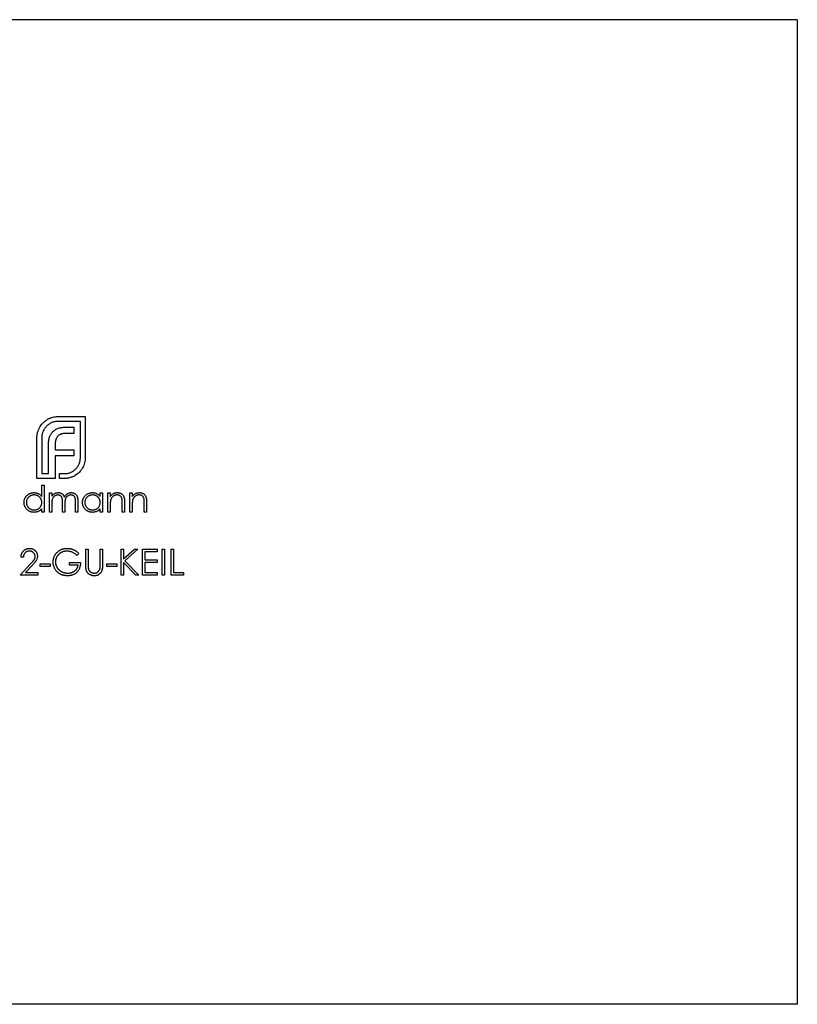
# Model space of a CAD drawing. Units: millimetres. Extents: x 10 to 584, y 10 to 410.
# Drawn here: x 337 to 376, y 196 to 246 of the extents above; entities that cross this region are included whole.
import ezdxf

# ---------------------------------------------------------------- set-up
doc = ezdxf.new("R2010")
doc.units = ezdxf.units.MM
doc.header["$LTSCALE"] = 2

msp = doc.modelspace()

# ---------------------------------------------------------------- linework, layer by layer
at = {"color": 7, "linetype": 'Continuous', "lineweight": 25}
for p, q in [((376.456, 245.541), (301.756, 245.541)), ((376.456, 245.541), (376.456, 195.541)), ((338.923, 225.388), (340.306, 225.388)), ((340.059, 225.141), (338.923, 225.141)), ((340.059, 223.308), (340.059, 225.141)), ((340.306, 225.388), (340.306, 223.308)), ((339.734, 224.53), (339.305, 224.53)), ((339.361, 224.851), (339.734, 224.851)), ((339.734, 224.851), (339.734, 224.53)), ((337.853, 222.241), (337.853, 224.322)), ((338.1, 224.322), (338.1, 222.489)), ((338.438, 222.489), (338.438, 223.945)), ((338.781, 223.997), (338.781, 223.702)), ((338.781, 223.702), (339.734, 223.702)), ((339.734, 223.702), (339.734, 223.386)), ((338.781, 223.386), (338.781, 222.489)), ((339.734, 223.386), (338.781, 223.386)), ((338.785, 222.241), (337.853, 222.241)), ((338.1, 222.489), (338.438, 222.489)), ((338.781, 222.489), (338.785, 222.489)), ((338.785, 222.489), (338.785, 222.241)), ((339.006, 222.489), (339.235, 222.489)), ((339.006, 222.241), (339.006, 222.489)), ((339.235, 222.241), (339.006, 222.241)), ((338.097, 221.321), (338.097, 221.898)), ((338.097, 221.898), (338.216, 221.898)), ((338.216, 221.898), (338.216, 220.541)), ((338.487, 221.508), (338.606, 221.508)), ((338.487, 220.541), (338.487, 221.508)), ((338.606, 221.508), (338.606, 221.34)), ((341.065, 221.329), (341.065, 221.508)), ((341.065, 221.508), (341.184, 221.508)), ((341.184, 221.508), (341.184, 220.541)), ((341.455, 221.508), (341.574, 221.508)), ((341.455, 220.541), (341.455, 221.508)), ((341.574, 221.508), (341.574, 221.334)), ((342.575, 221.508), (342.693, 221.508)), ((342.575, 220.541), (342.575, 221.508)), ((342.693, 221.508), (342.693, 221.334)), ((339.149, 220.541), (339.149, 221.033)), ((339.81, 220.541), (339.81, 221.066)), ((339.929, 221.065), (339.929, 220.541)), ((342.303, 221.035), (342.303, 220.541)), ((343.423, 221.035), (343.423, 220.541)), ((338.097, 220.541), (338.097, 220.709)), ((338.216, 220.541), (338.097, 220.541)), ((338.606, 220.541), (338.487, 220.541)), ((338.606, 220.948), (338.606, 220.541)), ((339.267, 220.541), (339.149, 220.541)), ((339.267, 220.917), (339.267, 220.541)), ((339.929, 220.541), (339.81, 220.541)), ((341.065, 220.541), (341.065, 220.709)), ((341.184, 220.541), (341.065, 220.541)), ((341.574, 220.541), (341.455, 220.541)), ((341.574, 220.891), (341.574, 220.541)), ((342.185, 220.541), (342.185, 220.996)), ((342.303, 220.541), (342.185, 220.541)), ((342.693, 220.541), (342.575, 220.541)), ((342.693, 220.891), (342.693, 220.541)), ((343.304, 220.541), (343.304, 220.996)), ((343.423, 220.541), (343.304, 220.541)), ((340.336, 218.659), (340.455, 218.659)), ((340.336, 217.86), (340.336, 218.659)), ((340.455, 218.659), (340.455, 217.867)), ((341.065, 218.659), (341.184, 218.659)), ((341.065, 217.867), (341.065, 218.659)), ((341.184, 218.659), (341.184, 217.86)), ((342.134, 218.659), (342.252, 218.659)), ((342.134, 217.337), (342.134, 218.659)), ((342.252, 218.156), (342.804, 218.659)), ((342.252, 218.659), (342.252, 218.156)), ((342.973, 218.659), (342.323, 218.066)), ((342.804, 218.659), (342.973, 218.659)), ((343.219, 218.659), (343.965, 218.659)), ((343.219, 217.337), (343.219, 218.659)), ((343.338, 218.524), (343.338, 218.117)), ((343.965, 218.524), (343.338, 218.524)), ((343.965, 218.659), (343.965, 218.524)), ((344.203, 218.659), (344.322, 218.659)), ((344.203, 217.337), (344.203, 218.659)), ((344.322, 218.659), (344.322, 217.337)), ((344.661, 218.659), (344.78, 218.659)), ((344.661, 217.337), (344.661, 218.659)), ((344.78, 218.659), (344.78, 217.472)), ((337.164, 218.252), (337.046, 218.252)), ((339.98, 218.434), (339.878, 218.337)), ((342.323, 218.066), (343.024, 217.337)), ((343.338, 218.117), (343.965, 218.117)), ((343.965, 218.117), (343.965, 217.981)), ((336.995, 217.337), (337.508, 217.884)), ((337.609, 217.825), (337.278, 217.472)), ((338.012, 217.913), (338.521, 217.913)), ((338.012, 217.778), (338.012, 217.913)), ((338.521, 217.778), (338.012, 217.778)), ((338.521, 217.913), (338.521, 217.778)), ((339.505, 217.981), (340.065, 217.981)), ((339.505, 217.845), (339.505, 217.981)), ((339.946, 217.845), (339.505, 217.845)), ((341.404, 217.913), (341.913, 217.913)), ((341.404, 217.778), (341.404, 217.913)), ((341.913, 217.778), (341.404, 217.778)), ((341.913, 217.913), (341.913, 217.778)), ((342.252, 217.975), (342.252, 217.337)), ((342.866, 217.337), (342.252, 217.975)), ((343.338, 217.981), (343.338, 217.472)), ((343.965, 217.981), (343.338, 217.981)), ((337.894, 217.337), (336.995, 217.337)), ((337.278, 217.472), (337.894, 217.472)), ((337.894, 217.472), (337.894, 217.337)), ((342.252, 217.337), (342.134, 217.337)), ((343.024, 217.337), (342.866, 217.337)), ((343.965, 217.337), (343.219, 217.337)), ((343.338, 217.472), (343.965, 217.472)), ((343.965, 217.472), (343.965, 217.337)), ((344.322, 217.337), (344.203, 217.337)), ((345.288, 217.337), (344.661, 217.337)), ((344.78, 217.472), (345.288, 217.472)), ((345.288, 217.472), (345.288, 217.337)), ((376.456, 195.541), (301.756, 195.541))]:
    msp.add_line(p, q, dxfattribs=at)
for points, knots in [([(338.013, 224.881), (338.038, 224.918), (338.088, 224.992), (338.179, 225.09), (338.281, 225.178), (338.357, 225.225), (338.395, 225.25)], [0, 0, 0, 0, 0.250231, 0.49812, 0.74656, 1, 1, 1, 1]), ([(338.923, 225.141), (338.895, 225.14), (338.84, 225.139), (338.759, 225.127), (338.681, 225.109), (338.607, 225.082), (338.535, 225.047), (338.468, 225.005), (338.402, 224.956), (338.363, 224.918), (338.343, 224.898)], [0, 0, 0, 0, 0.1301676, 0.2555231, 0.3790298, 0.5002171, 0.6227426, 0.7453203, 0.8707858, 1, 1, 1, 1]), ([(338.395, 225.25), (338.435, 225.271), (338.515, 225.314), (338.646, 225.356), (338.782, 225.384), (338.876, 225.387), (338.923, 225.388)], [0, 0, 0, 0, 0.247883, 0.49298, 0.742751, 1, 1, 1, 1]), ([(337.853, 224.322), (337.853, 224.347), (337.854, 224.397), (337.863, 224.471), (337.876, 224.545), (337.89, 224.593), (337.897, 224.616)], [0, 0, 0, 0, 0.2514026, 0.5020704, 0.7510028, 1, 1, 1, 1]), ([(337.897, 224.616), (337.904, 224.64), (337.917, 224.687), (337.944, 224.754), (337.976, 224.82), (338.001, 224.86), (338.013, 224.881)], [0, 0, 0, 0, 0.252574, 0.504789, 0.751125, 1, 1, 1, 1]), ([(338.343, 224.898), (338.323, 224.878), (338.285, 224.839), (338.236, 224.774), (338.194, 224.707), (338.16, 224.636), (338.133, 224.562), (338.114, 224.484), (338.102, 224.404), (338.101, 224.349), (338.1, 224.322)], [0, 0, 0, 0, 0.129954, 0.255342, 0.378621, 0.500515, 0.622735, 0.745008, 0.871081, 1, 1, 1, 1]), ([(338.494, 224.344), (338.504, 224.371), (338.524, 224.424), (338.565, 224.498), (338.611, 224.567), (338.649, 224.606), (338.668, 224.625)], [0, 0, 0, 0, 0.2606479, 0.5118555, 0.7577455, 1, 1, 1, 1]), ([(338.668, 224.625), (338.687, 224.644), (338.727, 224.68), (338.796, 224.725), (338.872, 224.765), (338.926, 224.785), (338.954, 224.794)], [0, 0, 0, 0, 0.238846, 0.483132, 0.735778, 1, 1, 1, 1]), ([(338.954, 224.794), (338.984, 224.803), (339.046, 224.822), (339.145, 224.838), (339.25, 224.85), (339.323, 224.85), (339.361, 224.851)], [0, 0, 0, 0, 0.227657, 0.469428, 0.726006, 1, 1, 1, 1]), ([(339.305, 224.53), (339.284, 224.53), (339.245, 224.529), (339.186, 224.522), (339.131, 224.512), (339.096, 224.501), (339.079, 224.495)], [0, 0, 0, 0, 0.266397, 0.520201, 0.765904, 1, 1, 1, 1]), ([(338.438, 223.945), (338.439, 223.982), (338.44, 224.054), (338.45, 224.158), (338.468, 224.254), (338.486, 224.314), (338.494, 224.344)], [0, 0, 0, 0, 0.274916, 0.531869, 0.774208, 1, 1, 1, 1]), ([(338.815, 224.222), (338.81, 224.205), (338.799, 224.171), (338.789, 224.115), (338.781, 224.057), (338.781, 224.017), (338.781, 223.997)], [0, 0, 0, 0, 0.234137, 0.4766, 0.733556, 1, 1, 1, 1]), ([(338.919, 224.391), (338.908, 224.379), (338.886, 224.356), (338.859, 224.314), (338.833, 224.271), (338.821, 224.239), (338.815, 224.222)], [0, 0, 0, 0, 0.245589, 0.490506, 0.740629, 1, 1, 1, 1]), ([(339.079, 224.495), (339.064, 224.489), (339.034, 224.477), (338.992, 224.453), (338.953, 224.425), (338.93, 224.402), (338.919, 224.391)], [0, 0, 0, 0, 0.2570737, 0.506527, 0.7546836, 1, 1, 1, 1]), ([(339.816, 222.727), (339.836, 222.747), (339.874, 222.787), (339.923, 222.853), (339.965, 222.921), (340, 222.993), (340.026, 223.068), (340.045, 223.145), (340.057, 223.226), (340.058, 223.28), (340.059, 223.308)], [0, 0, 0, 0, 0.130632, 0.256062, 0.379449, 0.501939, 0.624027, 0.746533, 0.871852, 1, 1, 1, 1]), ([(340.306, 223.308), (340.305, 223.261), (340.302, 223.169), (340.274, 223.034), (340.232, 222.903), (340.189, 222.823), (340.168, 222.783)], [0, 0, 0, 0, 0.255507, 0.504692, 0.751467, 1, 1, 1, 1]), ([(339.235, 222.489), (339.263, 222.489), (339.319, 222.491), (339.4, 222.502), (339.478, 222.52), (339.552, 222.547), (339.624, 222.58), (339.692, 222.622), (339.757, 222.67), (339.797, 222.708), (339.816, 222.727)], [0, 0, 0, 0, 0.13049, 0.257005, 0.380817, 0.502305, 0.624277, 0.746637, 0.871818, 1, 1, 1, 1]), ([(340.168, 222.783), (340.144, 222.744), (340.096, 222.667), (340.008, 222.565), (339.91, 222.475), (339.836, 222.426), (339.799, 222.402)], [0, 0, 0, 0, 0.256204, 0.504412, 0.75207, 1, 1, 1, 1]), ([(339.535, 222.285), (339.51, 222.278), (339.462, 222.265), (339.388, 222.252), (339.312, 222.243), (339.261, 222.242), (339.235, 222.241)], [0, 0, 0, 0, 0.247387, 0.494748, 0.745943, 1, 1, 1, 1]), ([(339.799, 222.402), (339.779, 222.389), (339.738, 222.364), (339.672, 222.333), (339.605, 222.306), (339.558, 222.292), (339.535, 222.285)], [0, 0, 0, 0, 0.2488753, 0.4952112, 0.7474263, 1, 1, 1, 1]), ([(337.198, 221.027), (337.199, 221.044), (337.2, 221.077), (337.207, 221.126), (337.218, 221.173), (337.235, 221.219), (337.256, 221.262), (337.282, 221.303), (337.312, 221.343), (337.347, 221.38), (337.384, 221.414), (337.425, 221.443), (337.467, 221.469), (337.511, 221.489), (337.557, 221.506), (337.605, 221.517), (337.655, 221.524), (337.689, 221.525), (337.706, 221.525)], [0, 0, 0, 0, 0.063775, 0.126079, 0.186904, 0.247574, 0.308003, 0.369132, 0.432033, 0.496791, 0.561611, 0.624914, 0.686726, 0.748079, 0.809582, 0.871631, 0.934886, 1, 1, 1, 1]), ([(337.706, 221.525), (337.726, 221.525), (337.764, 221.523), (337.821, 221.514), (337.875, 221.497), (337.926, 221.475), (337.973, 221.446), (338.018, 221.411), (338.06, 221.369), (338.085, 221.337), (338.097, 221.321)], [0, 0, 0, 0, 0.128884, 0.252985, 0.3742104, 0.4941015, 0.6147528, 0.7385111, 0.8662425, 1, 1, 1, 1]), ([(338.74, 221.476), (338.756, 221.484), (338.787, 221.499), (338.837, 221.514), (338.888, 221.523), (338.922, 221.524), (338.939, 221.525)], [0, 0, 0, 0, 0.253734, 0.503035, 0.750014, 1, 1, 1, 1]), ([(338.939, 221.525), (338.951, 221.525), (338.974, 221.524), (339.008, 221.519), (339.042, 221.51), (339.074, 221.498), (339.104, 221.483), (339.131, 221.466), (339.156, 221.446), (339.178, 221.423), (339.198, 221.397), (339.216, 221.367), (339.233, 221.331), (339.242, 221.305), (339.247, 221.292)], [0, 0, 0, 0, 0.084152, 0.166532, 0.248836, 0.331246, 0.412957, 0.490494, 0.566156, 0.639987, 0.716765, 0.802144, 0.895833, 1, 1, 1, 1]), ([(339.247, 221.292), (339.252, 221.301), (339.262, 221.319), (339.28, 221.345), (339.297, 221.37), (339.316, 221.392), (339.336, 221.413), (339.357, 221.433), (339.379, 221.45), (339.409, 221.471), (339.448, 221.492), (339.498, 221.511), (339.549, 221.523), (339.584, 221.524), (339.602, 221.525)], [0, 0, 0, 0, 0.0717661, 0.1412255, 0.2091159, 0.2748397, 0.3394829, 0.4024763, 0.4649419, 0.5268326, 0.6474148, 0.7655615, 0.8816151, 1, 1, 1, 1]), ([(339.602, 221.525), (339.618, 221.525), (339.65, 221.523), (339.696, 221.514), (339.739, 221.498), (339.779, 221.476), (339.815, 221.448), (339.846, 221.415), (339.872, 221.377), (339.889, 221.342), (339.901, 221.31), (339.908, 221.283), (339.915, 221.254), (339.92, 221.221), (339.924, 221.186), (339.927, 221.148), (339.929, 221.108), (339.929, 221.08), (339.929, 221.065)], [0, 0, 0, 0, 0.075604, 0.147965, 0.218797, 0.28947, 0.359724, 0.429708, 0.500497, 0.574429, 0.613947, 0.657155, 0.703973, 0.754939, 0.809707, 0.868833, 0.932385, 1, 1, 1, 1]), ([(340.166, 221.027), (340.167, 221.044), (340.168, 221.077), (340.175, 221.126), (340.186, 221.173), (340.203, 221.219), (340.224, 221.262), (340.25, 221.303), (340.28, 221.343), (340.315, 221.38), (340.353, 221.414), (340.393, 221.443), (340.435, 221.469), (340.479, 221.489), (340.525, 221.506), (340.573, 221.517), (340.623, 221.524), (340.657, 221.525), (340.674, 221.525)], [0, 0, 0, 0, 0.063775, 0.126079, 0.186904, 0.247574, 0.308003, 0.369132, 0.432033, 0.496791, 0.561611, 0.624914, 0.686726, 0.748079, 0.809582, 0.871631, 0.934886, 1, 1, 1, 1]), ([(340.674, 221.525), (340.694, 221.525), (340.732, 221.524), (340.789, 221.515), (340.843, 221.5), (340.894, 221.479), (340.942, 221.452), (340.986, 221.418), (341.028, 221.377), (341.053, 221.345), (341.065, 221.329)], [0, 0, 0, 0, 0.129862, 0.254654, 0.376015, 0.495255, 0.614798, 0.738106, 0.865196, 1, 1, 1, 1]), ([(341.574, 221.334), (341.587, 221.35), (341.611, 221.38), (341.652, 221.421), (341.696, 221.454), (341.741, 221.48), (341.788, 221.5), (341.838, 221.515), (341.889, 221.523), (341.924, 221.525), (341.942, 221.525)], [0, 0, 0, 0, 0.140976, 0.273569, 0.398988, 0.51993, 0.63811, 0.756589, 0.87686, 1, 1, 1, 1]), ([(341.942, 221.525), (341.96, 221.524), (341.995, 221.523), (342.046, 221.513), (342.093, 221.496), (342.137, 221.472), (342.177, 221.442), (342.212, 221.407), (342.241, 221.367), (342.26, 221.331), (342.273, 221.298), (342.281, 221.27), (342.288, 221.238), (342.294, 221.204), (342.298, 221.166), (342.301, 221.125), (342.303, 221.081), (342.303, 221.051), (342.303, 221.035)], [0, 0, 0, 0, 0.07724, 0.151178, 0.223488, 0.295543, 0.366976, 0.437131, 0.507044, 0.57856, 0.616614, 0.658756, 0.704491, 0.754803, 0.809332, 0.868274, 0.932073, 1, 1, 1, 1]), ([(342.693, 221.334), (342.706, 221.35), (342.731, 221.38), (342.772, 221.421), (342.815, 221.454), (342.86, 221.48), (342.908, 221.5), (342.957, 221.515), (343.009, 221.523), (343.044, 221.525), (343.061, 221.525)], [0, 0, 0, 0, 0.140976, 0.273569, 0.398988, 0.51993, 0.63811, 0.756589, 0.87686, 1, 1, 1, 1]), ([(343.061, 221.525), (343.079, 221.524), (343.114, 221.523), (343.165, 221.513), (343.213, 221.496), (343.257, 221.472), (343.297, 221.442), (343.331, 221.407), (343.36, 221.367), (343.38, 221.331), (343.392, 221.298), (343.4, 221.27), (343.407, 221.238), (343.413, 221.204), (343.417, 221.166), (343.42, 221.125), (343.423, 221.081), (343.423, 221.051), (343.423, 221.035)], [0, 0, 0, 0, 0.07724, 0.151178, 0.223488, 0.295543, 0.366976, 0.437131, 0.507044, 0.57856, 0.616614, 0.658756, 0.704491, 0.754803, 0.809332, 0.868274, 0.932073, 1, 1, 1, 1]), ([(337.702, 220.524), (337.685, 220.525), (337.652, 220.526), (337.602, 220.533), (337.554, 220.544), (337.509, 220.56), (337.465, 220.581), (337.423, 220.606), (337.383, 220.636), (337.345, 220.67), (337.311, 220.708), (337.281, 220.747), (337.255, 220.789), (337.234, 220.833), (337.218, 220.879), (337.207, 220.927), (337.2, 220.976), (337.199, 221.01), (337.198, 221.027)], [0, 0, 0, 0, 0.06462, 0.127433, 0.189004, 0.24993, 0.310668, 0.372329, 0.434939, 0.499576, 0.564191, 0.626735, 0.688109, 0.749294, 0.810331, 0.871901, 0.935046, 1, 1, 1, 1]), ([(337.708, 221.406), (337.69, 221.406), (337.656, 221.405), (337.606, 221.395), (337.558, 221.379), (337.512, 221.358), (337.469, 221.33), (337.431, 221.297), (337.397, 221.26), (337.369, 221.217), (337.346, 221.172), (337.329, 221.124), (337.319, 221.076), (337.318, 221.043), (337.317, 221.026)], [0, 0, 0, 0, 0.085921, 0.169593, 0.252476, 0.336244, 0.419505, 0.502036, 0.584775, 0.669846, 0.754185, 0.836658, 0.91801, 1, 1, 1, 1]), ([(337.317, 221.026), (337.318, 221.01), (337.319, 220.977), (337.329, 220.928), (337.346, 220.881), (337.369, 220.835), (337.398, 220.792), (337.432, 220.754), (337.47, 220.721), (337.513, 220.693), (337.559, 220.671), (337.607, 220.655), (337.656, 220.645), (337.69, 220.644), (337.707, 220.643)], [0, 0, 0, 0, 0.081589, 0.162859, 0.245484, 0.330807, 0.416493, 0.499893, 0.583048, 0.667158, 0.751312, 0.833785, 0.916256, 1, 1, 1, 1]), ([(337.707, 220.643), (337.724, 220.644), (337.758, 220.645), (337.808, 220.655), (337.857, 220.67), (337.904, 220.692), (337.948, 220.719), (337.987, 220.751), (338.02, 220.788), (338.048, 220.829), (338.07, 220.873), (338.086, 220.921), (338.095, 220.971), (338.097, 221.005), (338.097, 221.023)], [0, 0, 0, 0, 0.084802, 0.168664, 0.252552, 0.33824, 0.423103, 0.505556, 0.586176, 0.667136, 0.748499, 0.830452, 0.913456, 1, 1, 1, 1]), ([(338.097, 221.023), (338.097, 221.036), (338.096, 221.062), (338.091, 221.101), (338.082, 221.138), (338.07, 221.173), (338.054, 221.207), (338.034, 221.239), (338.011, 221.269), (337.985, 221.297), (337.956, 221.322), (337.926, 221.345), (337.893, 221.364), (337.859, 221.379), (337.824, 221.392), (337.786, 221.4), (337.748, 221.406), (337.721, 221.406), (337.708, 221.406)], [0, 0, 0, 0, 0.065634, 0.129188, 0.191219, 0.251913, 0.312507, 0.373494, 0.435152, 0.498741, 0.562095, 0.624187, 0.685476, 0.746097, 0.807612, 0.869967, 0.933951, 1, 1, 1, 1]), ([(338.606, 221.34), (338.617, 221.355), (338.637, 221.383), (338.671, 221.42), (338.704, 221.452), (338.728, 221.468), (338.74, 221.476)], [0, 0, 0, 0, 0.2835948, 0.5433948, 0.7806456, 1, 1, 1, 1]), ([(338.919, 221.406), (338.904, 221.406), (338.876, 221.405), (338.834, 221.394), (338.793, 221.378), (338.754, 221.355), (338.719, 221.328), (338.688, 221.295), (338.662, 221.257), (338.645, 221.223), (338.634, 221.192), (338.626, 221.165), (338.62, 221.136), (338.615, 221.104), (338.61, 221.069), (338.608, 221.032), (338.606, 220.991), (338.606, 220.963), (338.606, 220.948)], [0, 0, 0, 0, 0.068677, 0.136871, 0.206114, 0.277538, 0.349772, 0.421251, 0.492911, 0.567027, 0.606614, 0.649704, 0.697303, 0.749086, 0.804881, 0.865485, 0.930237, 1, 1, 1, 1]), ([(339.149, 221.033), (339.149, 221.047), (339.149, 221.074), (339.148, 221.112), (339.146, 221.147), (339.143, 221.178), (339.14, 221.206), (339.137, 221.23), (339.132, 221.251), (339.125, 221.274), (339.114, 221.299), (339.097, 221.326), (339.075, 221.349), (339.05, 221.37), (339.021, 221.386), (338.989, 221.398), (338.955, 221.405), (338.931, 221.406), (338.919, 221.406)], [0, 0, 0, 0, 0.08253, 0.158779, 0.227738, 0.289946, 0.345499, 0.393896, 0.436374, 0.472122, 0.536384, 0.599078, 0.661948, 0.726311, 0.791771, 0.858647, 0.927305, 1, 1, 1, 1]), ([(339.581, 221.406), (339.566, 221.406), (339.536, 221.405), (339.493, 221.394), (339.451, 221.378), (339.413, 221.354), (339.377, 221.326), (339.347, 221.292), (339.321, 221.254), (339.304, 221.219), (339.294, 221.187), (339.286, 221.16), (339.281, 221.128), (339.276, 221.093), (339.272, 221.055), (339.269, 221.012), (339.268, 220.966), (339.268, 220.934), (339.267, 220.917)], [0, 0, 0, 0, 0.068158, 0.134707, 0.201865, 0.270788, 0.340024, 0.408083, 0.476813, 0.547346, 0.58564, 0.628865, 0.677153, 0.730803, 0.789807, 0.854325, 0.924365, 1, 1, 1, 1]), ([(339.81, 221.066), (339.81, 221.078), (339.81, 221.102), (339.809, 221.136), (339.807, 221.167), (339.805, 221.195), (339.802, 221.22), (339.798, 221.242), (339.793, 221.261), (339.786, 221.282), (339.775, 221.306), (339.758, 221.331), (339.736, 221.353), (339.711, 221.372), (339.682, 221.387), (339.651, 221.399), (339.617, 221.405), (339.593, 221.406), (339.581, 221.406)], [0, 0, 0, 0, 0.078343, 0.150563, 0.216151, 0.27568, 0.328707, 0.375904, 0.417302, 0.452693, 0.517265, 0.581217, 0.645322, 0.712024, 0.78013, 0.850218, 0.922649, 1, 1, 1, 1]), ([(340.67, 220.524), (340.653, 220.525), (340.62, 220.526), (340.57, 220.533), (340.522, 220.544), (340.477, 220.56), (340.433, 220.581), (340.391, 220.606), (340.351, 220.636), (340.313, 220.67), (340.279, 220.708), (340.249, 220.747), (340.223, 220.789), (340.202, 220.833), (340.186, 220.879), (340.175, 220.927), (340.168, 220.976), (340.167, 221.01), (340.166, 221.027)], [0, 0, 0, 0, 0.06462, 0.127433, 0.189004, 0.24993, 0.310668, 0.372329, 0.434939, 0.499576, 0.564191, 0.626735, 0.688109, 0.749294, 0.810331, 0.871901, 0.935046, 1, 1, 1, 1]), ([(340.676, 221.406), (340.658, 221.406), (340.624, 221.405), (340.574, 221.395), (340.526, 221.379), (340.48, 221.358), (340.437, 221.33), (340.399, 221.297), (340.365, 221.26), (340.337, 221.217), (340.314, 221.172), (340.297, 221.124), (340.287, 221.076), (340.286, 221.043), (340.285, 221.026)], [0, 0, 0, 0, 0.085921, 0.169593, 0.252476, 0.336244, 0.419505, 0.502036, 0.584775, 0.669846, 0.754185, 0.836658, 0.91801, 1, 1, 1, 1]), ([(340.285, 221.026), (340.286, 221.01), (340.287, 220.977), (340.297, 220.928), (340.314, 220.881), (340.337, 220.835), (340.366, 220.792), (340.4, 220.754), (340.438, 220.721), (340.481, 220.693), (340.527, 220.671), (340.575, 220.655), (340.624, 220.645), (340.658, 220.644), (340.675, 220.643)], [0, 0, 0, 0, 0.081589, 0.162859, 0.245484, 0.330807, 0.416493, 0.499893, 0.583048, 0.667158, 0.751312, 0.833785, 0.916256, 1, 1, 1, 1]), ([(340.675, 220.643), (340.692, 220.644), (340.726, 220.645), (340.776, 220.655), (340.825, 220.67), (340.872, 220.692), (340.916, 220.719), (340.955, 220.751), (340.988, 220.788), (341.016, 220.829), (341.038, 220.873), (341.054, 220.921), (341.063, 220.971), (341.065, 221.005), (341.065, 221.023)], [0, 0, 0, 0, 0.084802, 0.168664, 0.252552, 0.33824, 0.423103, 0.505556, 0.586176, 0.667136, 0.748499, 0.830452, 0.913456, 1, 1, 1, 1]), ([(341.065, 221.023), (341.065, 221.036), (341.064, 221.062), (341.059, 221.101), (341.05, 221.138), (341.038, 221.173), (341.022, 221.207), (341.002, 221.239), (340.979, 221.269), (340.953, 221.297), (340.924, 221.322), (340.894, 221.345), (340.861, 221.364), (340.827, 221.379), (340.792, 221.392), (340.754, 221.4), (340.716, 221.406), (340.689, 221.406), (340.676, 221.406)], [0, 0, 0, 0, 0.065634, 0.129188, 0.191219, 0.251913, 0.312507, 0.373494, 0.435152, 0.498741, 0.562095, 0.624187, 0.685476, 0.746097, 0.807612, 0.869967, 0.933951, 1, 1, 1, 1]), ([(341.592, 221.15), (341.591, 221.144), (341.588, 221.13), (341.584, 221.106), (341.581, 221.079), (341.578, 221.049), (341.577, 221.015), (341.575, 220.977), (341.574, 220.935), (341.574, 220.906), (341.574, 220.891)], [0, 0, 0, 0, 0.076995, 0.167615, 0.271052, 0.38946, 0.520843, 0.666399, 0.826094, 1, 1, 1, 1]), ([(341.921, 221.406), (341.912, 221.406), (341.893, 221.406), (341.865, 221.402), (341.838, 221.396), (341.811, 221.389), (341.785, 221.378), (341.76, 221.365), (341.736, 221.35), (341.713, 221.333), (341.691, 221.314), (341.671, 221.294), (341.653, 221.273), (341.637, 221.251), (341.623, 221.227), (341.61, 221.203), (341.6, 221.177), (341.595, 221.159), (341.592, 221.15)], [0, 0, 0, 0, 0.063986, 0.126627, 0.188984, 0.25023, 0.312351, 0.374574, 0.438148, 0.50292, 0.567974, 0.630771, 0.692935, 0.754398, 0.815218, 0.876117, 0.938015, 1, 1, 1, 1]), ([(342.171, 221.216), (342.167, 221.231), (342.159, 221.26), (342.14, 221.299), (342.116, 221.333), (342.086, 221.36), (342.052, 221.381), (342.012, 221.396), (341.968, 221.405), (341.937, 221.406), (341.921, 221.406)], [0, 0, 0, 0, 0.13552, 0.260833, 0.378476, 0.493178, 0.609281, 0.729981, 0.859261, 1, 1, 1, 1]), ([(342.185, 220.996), (342.185, 221.009), (342.184, 221.035), (342.184, 221.071), (342.183, 221.103), (342.181, 221.132), (342.179, 221.158), (342.177, 221.181), (342.174, 221.2), (342.172, 221.211), (342.171, 221.216)], [0, 0, 0, 0, 0.17885, 0.34211, 0.489826, 0.623254, 0.74008, 0.841483, 0.928908, 1, 1, 1, 1]), ([(342.712, 221.15), (342.71, 221.144), (342.707, 221.13), (342.703, 221.106), (342.7, 221.079), (342.698, 221.049), (342.696, 221.015), (342.694, 220.977), (342.694, 220.935), (342.693, 220.906), (342.693, 220.891)], [0, 0, 0, 0, 0.076995, 0.167615, 0.271052, 0.38946, 0.520843, 0.666399, 0.826094, 1, 1, 1, 1]), ([(343.041, 221.406), (343.031, 221.406), (343.012, 221.406), (342.984, 221.402), (342.957, 221.396), (342.93, 221.389), (342.905, 221.378), (342.88, 221.365), (342.856, 221.35), (342.832, 221.333), (342.811, 221.314), (342.79, 221.294), (342.772, 221.273), (342.756, 221.251), (342.742, 221.227), (342.73, 221.203), (342.719, 221.177), (342.714, 221.159), (342.712, 221.15)], [0, 0, 0, 0, 0.063986, 0.126627, 0.188984, 0.25023, 0.312351, 0.374574, 0.438148, 0.50292, 0.567974, 0.630771, 0.692935, 0.754398, 0.815218, 0.876117, 0.938015, 1, 1, 1, 1]), ([(343.29, 221.216), (343.286, 221.231), (343.278, 221.26), (343.259, 221.299), (343.235, 221.333), (343.206, 221.36), (343.171, 221.381), (343.132, 221.396), (343.088, 221.405), (343.057, 221.406), (343.041, 221.406)], [0, 0, 0, 0, 0.13552, 0.260833, 0.378476, 0.493178, 0.609281, 0.729981, 0.859261, 1, 1, 1, 1]), ([(343.304, 220.996), (343.304, 221.009), (343.304, 221.035), (343.303, 221.071), (343.302, 221.103), (343.301, 221.132), (343.299, 221.158), (343.296, 221.181), (343.294, 221.2), (343.291, 221.211), (343.29, 221.216)], [0, 0, 0, 0, 0.17885, 0.3421096, 0.4898257, 0.6232544, 0.7400797, 0.8414827, 0.9289077, 1, 1, 1, 1]), ([(338.097, 220.709), (338.084, 220.693), (338.058, 220.664), (338.014, 220.625), (337.968, 220.593), (337.919, 220.568), (337.868, 220.548), (337.815, 220.535), (337.759, 220.526), (337.721, 220.525), (337.702, 220.524)], [0, 0, 0, 0, 0.134298, 0.262085, 0.38627, 0.507165, 0.6273, 0.748145, 0.87237, 1, 1, 1, 1]), ([(341.065, 220.709), (341.052, 220.693), (341.026, 220.664), (340.982, 220.625), (340.936, 220.593), (340.887, 220.568), (340.836, 220.548), (340.783, 220.535), (340.727, 220.526), (340.69, 220.525), (340.67, 220.524)], [0, 0, 0, 0, 0.134298, 0.262085, 0.38627, 0.507165, 0.6273, 0.748145, 0.87237, 1, 1, 1, 1]), ([(337.046, 218.252), (337.046, 218.268), (337.048, 218.299), (337.055, 218.344), (337.065, 218.387), (337.08, 218.428), (337.097, 218.467), (337.119, 218.504), (337.144, 218.538), (337.173, 218.57), (337.204, 218.599), (337.238, 218.624), (337.274, 218.645), (337.311, 218.663), (337.35, 218.677), (337.391, 218.686), (337.433, 218.692), (337.462, 218.693), (337.477, 218.693)], [0, 0, 0, 0, 0.068791, 0.135103, 0.198979, 0.261904, 0.323495, 0.385195, 0.446969, 0.509765, 0.572251, 0.633405, 0.693251, 0.752583, 0.812579, 0.873275, 0.93555, 1, 1, 1, 1]), ([(337.471, 218.558), (337.461, 218.557), (337.44, 218.557), (337.41, 218.553), (337.382, 218.547), (337.355, 218.538), (337.329, 218.527), (337.304, 218.513), (337.281, 218.496), (337.26, 218.478), (337.24, 218.457), (337.222, 218.434), (337.207, 218.408), (337.193, 218.381), (337.183, 218.352), (337.174, 218.32), (337.168, 218.287), (337.165, 218.264), (337.164, 218.252)], [0, 0, 0, 0, 0.064439, 0.126547, 0.186887, 0.245878, 0.304041, 0.362191, 0.420976, 0.48066, 0.5406, 0.600689, 0.661936, 0.724443, 0.789038, 0.856314, 0.926352, 1, 1, 1, 1]), ([(337.758, 218.29), (337.758, 218.299), (337.757, 218.316), (337.753, 218.342), (337.747, 218.368), (337.738, 218.392), (337.726, 218.415), (337.711, 218.437), (337.694, 218.459), (337.675, 218.479), (337.654, 218.497), (337.631, 218.513), (337.607, 218.527), (337.582, 218.538), (337.556, 218.547), (337.529, 218.553), (337.5, 218.557), (337.481, 218.557), (337.471, 218.558)], [0, 0, 0, 0, 0.061965, 0.122122, 0.180988, 0.239933, 0.299906, 0.359989, 0.421776, 0.486576, 0.551535, 0.615018, 0.677259, 0.73973, 0.80305, 0.866495, 0.931973, 1, 1, 1, 1]), ([(337.477, 218.693), (337.492, 218.693), (337.52, 218.692), (337.562, 218.687), (337.601, 218.678), (337.639, 218.665), (337.674, 218.648), (337.707, 218.628), (337.738, 218.604), (337.766, 218.577), (337.792, 218.547), (337.815, 218.516), (337.834, 218.483), (337.85, 218.449), (337.862, 218.414), (337.87, 218.377), (337.875, 218.339), (337.876, 218.313), (337.877, 218.3)], [0, 0, 0, 0, 0.069475, 0.136517, 0.200789, 0.26383, 0.325735, 0.387291, 0.449509, 0.512968, 0.576275, 0.63758, 0.697903, 0.757172, 0.816599, 0.876653, 0.93729, 1, 1, 1, 1]), ([(338.674, 217.999), (338.674, 218.014), (338.674, 218.045), (338.679, 218.091), (338.686, 218.136), (338.696, 218.18), (338.709, 218.224), (338.725, 218.266), (338.744, 218.308), (338.766, 218.349), (338.79, 218.388), (338.816, 218.425), (338.845, 218.46), (338.876, 218.493), (338.909, 218.524), (338.944, 218.552), (338.981, 218.579), (339.02, 218.602), (339.061, 218.624), (339.104, 218.643), (339.147, 218.658), (339.192, 218.671), (339.239, 218.681), (339.286, 218.688), (339.335, 218.693), (339.369, 218.693), (339.385, 218.693)], [0, 0, 0, 0, 0.042039, 0.083544, 0.124643, 0.165303, 0.206171, 0.246971, 0.288329, 0.329987, 0.371797, 0.412738, 0.453459, 0.494001, 0.534381, 0.574952, 0.615892, 0.65725, 0.699007, 0.740486, 0.782325, 0.824567, 0.867041, 0.9105, 0.954619, 1, 1, 1, 1]), ([(339.381, 218.558), (339.369, 218.558), (339.343, 218.557), (339.305, 218.553), (339.267, 218.548), (339.23, 218.539), (339.193, 218.529), (339.157, 218.516), (339.121, 218.5), (339.086, 218.483), (339.052, 218.463), (339.02, 218.442), (338.99, 218.419), (338.962, 218.394), (338.936, 218.367), (338.911, 218.339), (338.889, 218.309), (338.869, 218.277), (338.851, 218.245), (338.835, 218.212), (338.822, 218.178), (338.812, 218.144), (338.803, 218.11), (338.797, 218.075), (338.793, 218.04), (338.793, 218.016), (338.793, 218.004)], [0, 0, 0, 0, 0.0428412, 0.0855713, 0.1277187, 0.1700684, 0.2127872, 0.2554816, 0.2988771, 0.3428606, 0.3865276, 0.4295324, 0.4718862, 0.5137293, 0.5550817, 0.5965352, 0.6381201, 0.6798222, 0.7213315, 0.7618884, 0.8021993, 0.8418063, 0.8810604, 0.9206332, 0.9601012, 1, 1, 1, 1]), ([(339.878, 218.337), (339.86, 218.355), (339.823, 218.389), (339.764, 218.433), (339.702, 218.471), (339.638, 218.502), (339.573, 218.527), (339.508, 218.544), (339.445, 218.556), (339.402, 218.557), (339.381, 218.558)], [0, 0, 0, 0, 0.136144, 0.269043, 0.398517, 0.5271, 0.652283, 0.77168, 0.887495, 1, 1, 1, 1]), ([(339.385, 218.693), (339.399, 218.693), (339.426, 218.693), (339.467, 218.69), (339.506, 218.685), (339.546, 218.678), (339.584, 218.67), (339.622, 218.659), (339.659, 218.647), (339.696, 218.632), (339.733, 218.615), (339.769, 218.596), (339.805, 218.575), (339.84, 218.551), (339.876, 218.526), (339.911, 218.497), (339.946, 218.467), (339.968, 218.445), (339.98, 218.434)], [0, 0, 0, 0, 0.0616169, 0.1221792, 0.1822163, 0.2418641, 0.3009601, 0.3599691, 0.4190329, 0.4780687, 0.5379926, 0.5989602, 0.6613211, 0.7252476, 0.7912202, 0.858746, 0.9283176, 1, 1, 1, 1]), ([(337.508, 217.884), (337.52, 217.897), (337.544, 217.922), (337.578, 217.959), (337.609, 217.993), (337.636, 218.024), (337.659, 218.053), (337.68, 218.079), (337.697, 218.102), (337.715, 218.13), (337.732, 218.163), (337.747, 218.204), (337.756, 218.247), (337.757, 218.275), (337.758, 218.29)], [0, 0, 0, 0, 0.110803, 0.212829, 0.306101, 0.390647, 0.466924, 0.534481, 0.593587, 0.644557, 0.7362, 0.825024, 0.911986, 1, 1, 1, 1]), ([(337.877, 218.3), (337.876, 218.282), (337.875, 218.245), (337.864, 218.191), (337.847, 218.139), (337.827, 218.098), (337.806, 218.064), (337.787, 218.036), (337.766, 218.006), (337.74, 217.974), (337.712, 217.94), (337.681, 217.904), (337.646, 217.865), (337.622, 217.839), (337.609, 217.825)], [0, 0, 0, 0, 0.098702, 0.195672, 0.292422, 0.391343, 0.444462, 0.504229, 0.570352, 0.642546, 0.722288, 0.807921, 0.90047, 1, 1, 1, 1]), ([(338.793, 218.004), (338.793, 217.992), (338.793, 217.967), (338.797, 217.931), (338.804, 217.895), (338.813, 217.86), (338.824, 217.825), (338.838, 217.79), (338.855, 217.756), (338.874, 217.723), (338.896, 217.691), (338.919, 217.66), (338.945, 217.631), (338.972, 217.604), (339.002, 217.579), (339.033, 217.555), (339.066, 217.534), (339.102, 217.514), (339.138, 217.496), (339.176, 217.481), (339.214, 217.468), (339.254, 217.457), (339.294, 217.448), (339.335, 217.443), (339.377, 217.439), (339.405, 217.438), (339.42, 217.438)], [0, 0, 0, 0, 0.038994, 0.077882, 0.116652, 0.155416, 0.194618, 0.234261, 0.274547, 0.315667, 0.35702, 0.398083, 0.439098, 0.479833, 0.521274, 0.562841, 0.605292, 0.648409, 0.691727, 0.735149, 0.778369, 0.821661, 0.865524, 0.909731, 0.954523, 1, 1, 1, 1]), ([(338.836, 217.553), (338.823, 217.569), (338.797, 217.601), (338.764, 217.652), (338.736, 217.705), (338.714, 217.76), (338.696, 217.817), (338.683, 217.876), (338.675, 217.937), (338.674, 217.978), (338.674, 217.999)], [0, 0, 0, 0, 0.127896, 0.253668, 0.376738, 0.499344, 0.621999, 0.745699, 0.871345, 1, 1, 1, 1]), ([(339.409, 217.303), (339.394, 217.303), (339.365, 217.303), (339.321, 217.306), (339.279, 217.311), (339.238, 217.318), (339.198, 217.327), (339.159, 217.338), (339.121, 217.35), (339.085, 217.365), (339.05, 217.381), (339.015, 217.4), (338.982, 217.421), (338.951, 217.443), (338.92, 217.468), (338.891, 217.494), (338.863, 217.522), (338.845, 217.543), (338.836, 217.553)], [0, 0, 0, 0, 0.0692365, 0.1365567, 0.2020942, 0.2664643, 0.3297688, 0.391879, 0.4532706, 0.5141147, 0.5743895, 0.6341417, 0.6939233, 0.7541522, 0.8144702, 0.8756606, 0.937348, 1, 1, 1, 1]), ([(340.065, 217.981), (340.064, 217.956), (340.063, 217.906), (340.054, 217.834), (340.04, 217.766), (340.02, 217.702), (339.995, 217.641), (339.964, 217.585), (339.927, 217.533), (339.886, 217.485), (339.839, 217.442), (339.789, 217.405), (339.735, 217.373), (339.677, 217.347), (339.615, 217.327), (339.55, 217.313), (339.481, 217.304), (339.433, 217.303), (339.409, 217.303)], [0, 0, 0, 0, 0.071272, 0.139493, 0.204635, 0.267406, 0.328446, 0.388397, 0.447734, 0.507392, 0.566768, 0.625478, 0.684067, 0.743248, 0.804033, 0.866499, 0.931723, 1, 1, 1, 1]), ([(339.42, 217.438), (339.437, 217.439), (339.47, 217.439), (339.52, 217.445), (339.567, 217.453), (339.613, 217.466), (339.656, 217.482), (339.698, 217.501), (339.737, 217.525), (339.774, 217.551), (339.809, 217.58), (339.84, 217.612), (339.867, 217.646), (339.89, 217.681), (339.91, 217.719), (339.926, 217.759), (339.938, 217.802), (339.943, 217.831), (339.946, 217.845)], [0, 0, 0, 0, 0.07063, 0.138694, 0.204918, 0.269441, 0.332636, 0.395302, 0.457764, 0.520657, 0.582852, 0.643315, 0.70258, 0.760908, 0.81949, 0.878269, 0.938491, 1, 1, 1, 1]), ([(340.36, 217.582), (340.358, 217.589), (340.353, 217.604), (340.349, 217.629), (340.345, 217.658), (340.341, 217.691), (340.339, 217.728), (340.337, 217.769), (340.336, 217.813), (340.336, 217.844), (340.336, 217.86)], [0, 0, 0, 0, 0.07813, 0.169465, 0.274335, 0.39211, 0.523687, 0.668365, 0.827132, 1, 1, 1, 1]), ([(340.773, 217.303), (340.76, 217.303), (340.735, 217.304), (340.698, 217.307), (340.663, 217.313), (340.629, 217.321), (340.597, 217.332), (340.565, 217.345), (340.536, 217.361), (340.507, 217.378), (340.481, 217.398), (340.457, 217.42), (340.434, 217.443), (340.415, 217.468), (340.397, 217.494), (340.382, 217.522), (340.37, 217.551), (340.363, 217.571), (340.36, 217.582)], [0, 0, 0, 0, 0.071175, 0.139644, 0.206317, 0.271373, 0.335418, 0.398076, 0.460608, 0.52297, 0.584716, 0.644895, 0.704291, 0.762998, 0.821087, 0.880104, 0.939388, 1, 1, 1, 1]), ([(340.455, 217.867), (340.455, 217.856), (340.455, 217.834), (340.455, 217.804), (340.455, 217.777), (340.456, 217.753), (340.457, 217.733), (340.457, 217.716), (340.458, 217.702), (340.459, 217.694), (340.46, 217.691)], [0, 0, 0, 0, 0.191079, 0.362605, 0.516099, 0.650038, 0.765977, 0.862374, 0.940842, 1, 1, 1, 1]), ([(340.46, 217.691), (340.462, 217.678), (340.466, 217.654), (340.475, 217.62), (340.489, 217.589), (340.505, 217.56), (340.526, 217.535), (340.551, 217.512), (340.582, 217.491), (340.616, 217.473), (340.653, 217.458), (340.691, 217.446), (340.728, 217.44), (340.754, 217.439), (340.766, 217.438)], [0, 0, 0, 0, 0.086315, 0.167766, 0.244433, 0.318135, 0.391884, 0.470068, 0.553904, 0.644339, 0.736875, 0.826168, 0.913679, 1, 1, 1, 1]), ([(340.766, 217.438), (340.777, 217.439), (340.799, 217.44), (340.831, 217.445), (340.862, 217.454), (340.892, 217.465), (340.921, 217.481), (340.947, 217.498), (340.971, 217.519), (340.993, 217.542), (341.012, 217.568), (341.028, 217.597), (341.042, 217.628), (341.048, 217.65), (341.052, 217.661)], [0, 0, 0, 0, 0.082891, 0.165303, 0.247762, 0.331528, 0.41528, 0.496366, 0.577151, 0.657783, 0.739322, 0.823793, 0.909476, 1, 1, 1, 1]), ([(341.184, 217.86), (341.184, 217.846), (341.184, 217.818), (341.182, 217.777), (341.179, 217.738), (341.176, 217.701), (341.171, 217.666), (341.166, 217.633), (341.159, 217.603), (341.151, 217.574), (341.141, 217.547), (341.13, 217.521), (341.116, 217.496), (341.1, 217.471), (341.082, 217.448), (341.062, 217.425), (341.04, 217.404), (341.016, 217.383), (340.991, 217.364), (340.964, 217.348), (340.935, 217.334), (340.905, 217.322), (340.874, 217.314), (340.842, 217.307), (340.808, 217.303), (340.785, 217.303), (340.773, 217.303)], [0, 0, 0, 0, 0.054858, 0.1070588, 0.1569784, 0.2039923, 0.2484915, 0.2904833, 0.330489, 0.3678859, 0.4038581, 0.4400093, 0.476295, 0.5127923, 0.5504848, 0.5883811, 0.6276453, 0.6679795, 0.7084328, 0.7486023, 0.7890878, 0.8294612, 0.870371, 0.9122142, 0.9555466, 1, 1, 1, 1]), ([(341.052, 217.661), (341.053, 217.666), (341.055, 217.677), (341.058, 217.694), (341.06, 217.715), (341.062, 217.739), (341.064, 217.766), (341.065, 217.797), (341.065, 217.831), (341.065, 217.854), (341.065, 217.867)], [0, 0, 0, 0, 0.069835, 0.155621, 0.257802, 0.373811, 0.506402, 0.655564, 0.820079, 1, 1, 1, 1])]:
    msp.add_open_spline(points, degree=3, knots=knots, dxfattribs=at)

doc.saveas('drawing.dxf')
